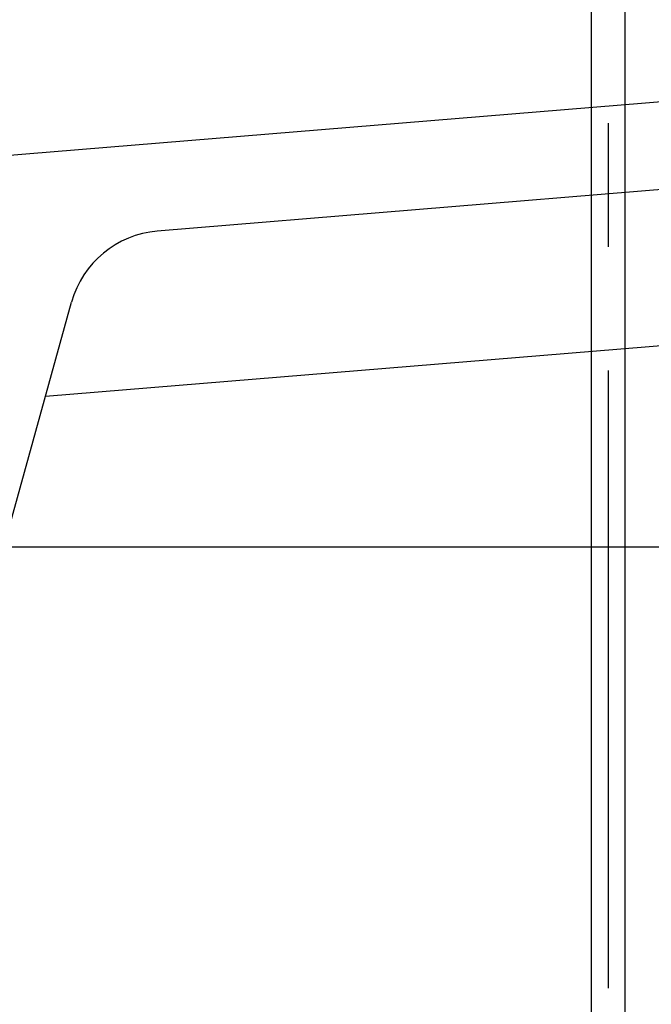
# Model space of a CAD drawing. Extents: x 60905 to 73503, y -4159 to 1780.
# Drawn here: x 61815 to 61880, y -3188 to -3087 of the extents above; entities that cross this region are included whole.
import ezdxf

# ---------------------------------------------------------------- set-up
doc = ezdxf.new("R2010")
doc.units = 0
doc.header["$LTSCALE"] = 10
doc.linetypes.add('CENTERX3', pattern=[10.16, 6.35, -1.27, 1.27, -1.27])
doc.layers.get('0').update_dxf_attribs({"linetype": 'CONTINUOUS'})
doc.layers.add('1_10___-2', color=7, linetype='CONTINUOUS')

# ---------------------------------------------------------------- blocks, each defined once
blk = doc.blocks.new('____-9')
at = {"color": 5, "linetype": 'CENTERX3'}
blk.add_line((13.67, 542), (13.67, 270.83), dxfattribs=at)
at = {"color": 5, "linetype": 'CONTINUOUS'}
for p, q in [((11.92, 381.33), (11.92, 270.83)), ((15.42, 270.83), (15.42, 381.33))]:
    blk.add_line(p, q, dxfattribs=at)
blk = doc.blocks.new('____-28')
at = {"color": 17, "linetype": 'CONTINUOUS'}
for p, q in [((61983.32, -3086.54), (61810.92, -3100.75)), ((61928.33, -3100.1), (61829.12, -3108.28)), ((61992.25, -3110.89), (61817.61, -3125.28)), ((61812.53, -3143.55), (61820.3, -3115.57))]:
    blk.add_line(p, q, dxfattribs=at)
blk.add_arc((61829.94, -3118.25), 10, 94.7115, 164.4778, dxfattribs=at)

msp = doc.modelspace()

# ---------------------------------------------------------------- linework, layer by layer
at = {"layer": '1_10___-2', "color": 1, "linetype": 'CONTINUOUS'}
msp.add_line((62256.423, -3140.75), (61275.423, -3140.75), dxfattribs=at)
at = {"layer": '1_10___-2', "color": 1, "linetype": 'CONTINUOUS', "flags": 128}
msp.add_lwpolyline([(61275.423, -2975.75), (62275.423, -2975.75), (62275.423, -3140.75), (61275.423, -3140.75)], close=True, dxfattribs=at)

# ---------------------------------------------------------------- block references
at = {"layer": '1_10___-2', "color": 5}
for name, p in [('____-9', (61861.826, -3461.385)), ('____-28', (0, 0))]:
    msp.add_blockref(name, p, dxfattribs=at)

doc.saveas('drawing.dxf')
